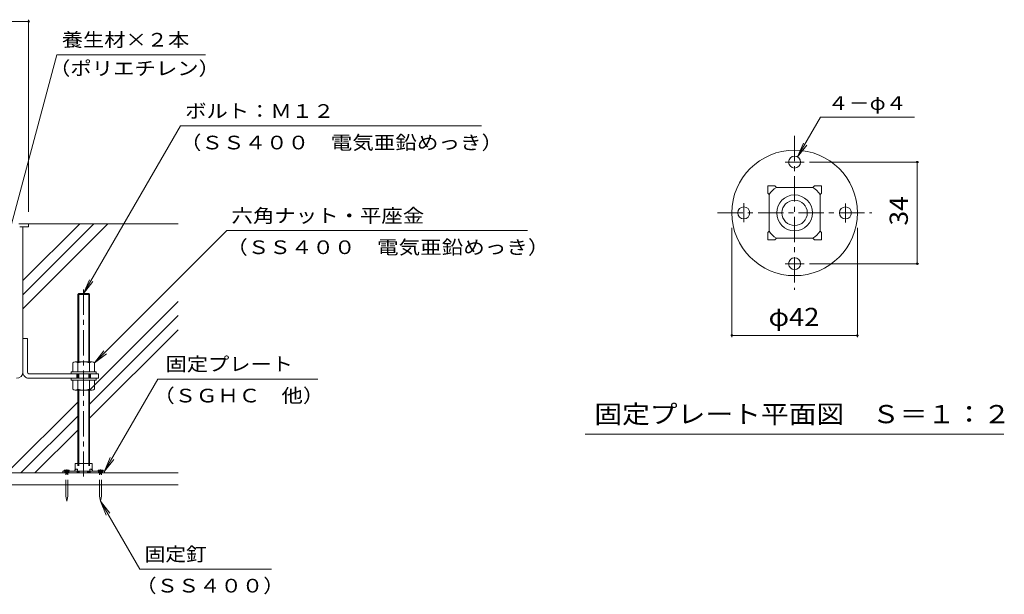
# Model space of a CAD drawing. Units: millimetres. Extents: x -3700 to 3724, y -2750 to 2760.
# Drawn here: x 1915 to 3562, y -2416 to -1455 of the extents above; entities that cross this region are included whole.
import ezdxf

# ---------------------------------------------------------------- set-up
doc = ezdxf.new("R2010")
doc.units = ezdxf.units.MM
doc.header["$LTSCALE"] = 10
for name, pattern in [('JWW_CENTER1', [6.773333, 4.233333, -0.846667, 0.846667, -0.846667]), ('JWW_DASHED1', [1.693333, 0.846667, -0.846667]), ('JWW_HOJO', [1.693333, -1.27, 0.423333])]:
    doc.linetypes.add(name, pattern=pattern)
for name, color, linetype in [('1-0ﾚｲﾔ', 7, 'Continuous'), ('1-1ﾚｲﾔ', 7, 'Continuous'), ('1-3ﾚｲﾔ', 7, 'Continuous'), ('1-5ﾚｲﾔ', 7, 'Continuous'), ('1-6ﾚｲﾔ', 7, 'Continuous'), ('1-8', 7, 'Continuous'), ('1-A', 7, 'Continuous'), ('1-D', 7, 'Continuous'), ('1-E', 7, 'Continuous'), ('1-F', 7, 'Continuous'), ('D-0', 7, 'Continuous'), ('D-4', 7, 'Continuous'), ('D-9', 7, 'Continuous'), ('D-A', 7, 'Continuous')]:
    doc.layers.add(name, color=color, linetype=linetype)
doc.styles.add('ＭＳ ゴシック', font='txt', dxfattribs={"height": 1})

msp = doc.modelspace()

# ---------------------------------------------------------------- linework, layer by layer
at = {"layer": '1-0ﾚｲﾔ', "color": 4, "linetype": 'Continuous', "lineweight": 9}
for p, q in [((1987.3, -2210.4), (1987.3, -2213.1)), ((2057.3, -2210.4), (1987.3, -2210.4)), ((2057.3, -2213.1), (1987.3, -2213.1)), ((1990.7, -2213.1), (1990.7, -2210.4)), ((1997.3, -2213.1), (1997.3, -2210.4)), ((2011.5, -2210.4), (2011.5, -2213.1)), ((2033.2, -2210.4), (2033.2, -2213.1)), ((2047.3, -2213.1), (2047.3, -2210.4)), ((2054, -2213.1), (2054, -2210.4)), ((2057.3, -2210.4), (2057.3, -2213.1))]:
    msp.add_line(p, q, dxfattribs=at)
at = {"layer": '1-0ﾚｲﾔ', "color": 4, "linetype": 'JWW_CENTER1', "lineweight": 9}
for p, q in [((1994, -2215.1), (1994, -2207.5)), ((2050.7, -2215.1), (2050.7, -2207.5))]:
    msp.add_line(p, q, dxfattribs=at)
at = {"layer": '1-1ﾚｲﾔ', "color": 2, "linetype": 'Continuous', "lineweight": 9}
for p, q in [((1920.7, -2044.1), (1920.7, -1801.4)), ((2180.3, -2213.1), (110.3, -2213.1)), ((110.3, -2233.1), (2180.3, -2233.1))]:
    msp.add_line(p, q, dxfattribs=at)
msp.add_arc((1910, -2044.1), 10.7, 270, 0, dxfattribs=at)
at = {"layer": '1-3ﾚｲﾔ', "color": 4, "linetype": 'Continuous', "lineweight": 9}
for p, q in [((1913.7, -1796.4), (1930.3, -1796.4)), ((1930.3, -1801.4), (1915.3, -1801.4)), ((1930.3, -1796.4), (1930.3, -1801.4))]:
    msp.add_line(p, q, dxfattribs=at)
at = {"layer": '1-5ﾚｲﾔ', "color": 7, "linetype": 'Continuous', "lineweight": 9}
for p, q in [((1977.6, -1513.7), (1899.5, -1805.4)), ((1977.6, -1513.7), (2226.1, -1513.7)), ((2022.3, -1913.1), (2184.1, -1632.9)), ((2184.1, -1632.9), (2687.8, -1632.9)), ((2261.6, -1807.9), (2040.7, -2028.9)), ((2261.6, -1807.9), (2764.7, -1807.9)), ((2022.3, -1913.1), (2031.9, -1890)), ((2022.3, -1913.1), (2037.6, -1893.2)), ((2040.7, -2028.9), (2055.9, -2009.1)), ((2040.7, -2028.9), (2060.5, -2013.7)), ((2057.3, -2210.4), (2146.4, -2056.1)), ((2146.4, -2056.1), (2413.8, -2056.1)), ((2057.3, -2210.4), (2066.9, -2187.3)), ((2057.3, -2210.4), (2072.6, -2190.6)), ((2050.7, -2260.4), (2065.9, -2280.2)), ((2050.7, -2260.4), (2060.2, -2283.5)), ((2116.3, -2374), (2050.7, -2260.4)), ((2116.3, -2374), (2336.4, -2374))]:
    msp.add_line(p, q, dxfattribs=at)
at = {"layer": '1-6ﾚｲﾔ', "color": 6, "linetype": 'Continuous', "lineweight": 9}
for p, q in [((1920.7, -1938.7), (2063, -1796.4)), ((1920.7, -1915.1), (2039.4, -1796.4)), ((1920.7, -1891.5), (2015.8, -1796.4)), ((1930.3, -1796.4), (2180.3, -1796.4)), ((2032.3, -2074.5), (2180.3, -1926.5)), ((2032.3, -2098.1), (2180.3, -1950.1)), ((2032.3, -2121.6), (2180.3, -1973.6)), ((1893.8, -2213.1), (2012.3, -2094.5)), ((1917.4, -2213.1), (2012.3, -2118.1)), ((1940.9, -2213.1), (2012.3, -2141.6))]:
    msp.add_line(p, q, dxfattribs=at)
at = {"layer": '1-8', "color": 3, "linetype": 'Continuous', "lineweight": 9}
for p, q in [((1998.2, -2208.7), (1989.8, -2208.7)), ((1989.8, -2208.7), (1989.8, -2210.4)), ((1998.2, -2208.7), (1998.2, -2210.4)), ((2046.5, -2208.7), (2046.5, -2210.4)), ((2046.5, -2208.7), (2054.8, -2208.7)), ((2054.8, -2208.7), (2054.8, -2210.4)), ((1992.3, -2252.1), (1992.3, -2233.1)), ((1995.7, -2252.1), (1995.7, -2233.1)), ((2049, -2252.1), (2049, -2233.1)), ((2052.3, -2252.1), (2052.3, -2233.1)), ((1992.3, -2252.1), (1994, -2260.4)), ((1995.7, -2252.1), (1994, -2260.4)), ((2049, -2252.1), (2050.7, -2260.4)), ((2052.3, -2252.1), (2050.7, -2260.4))]:
    msp.add_line(p, q, dxfattribs=at)
at = {"layer": '1-8', "color": 3, "linetype": 'JWW_DASHED1', "lineweight": 9}
for p, q in [((1992.3, -2233.1), (1992.3, -2210.4)), ((1995.7, -2233.1), (1995.7, -2210.4)), ((2049, -2233.1), (2049, -2210.4)), ((2052.3, -2233.1), (2052.3, -2210.4))]:
    msp.add_line(p, q, dxfattribs=at)
at = {"layer": '1-A', "color": 2, "linetype": 'Continuous', "lineweight": 9}
for p, q in [((2036.5, -2197.1), (2008.2, -2197.1)), ((2008.2, -2197.1), (2008.2, -2208)), ((2036.5, -2197.1), (2036.5, -2208)), ((2009.9, -2206.6), (2007.3, -2208.7)), ((2007.3, -2208.7), (2007.3, -2210.4)), ((2009.9, -2206.6), (2012.2, -2206.6)), ((2012.2, -2206.6), (2012.2, -2210.4)), ((2032.5, -2206.6), (2032.5, -2210.4)), ((2034.8, -2206.6), (2032.5, -2206.6)), ((2034.8, -2206.6), (2037.3, -2208.7)), ((2037.3, -2208.7), (2037.3, -2210.4))]:
    msp.add_line(p, q, dxfattribs=at)
at = {"layer": '1-D', "color": 30, "linetype": 'JWW_CENTER1', "lineweight": 5}
msp.add_line((2022.3, -1906.4), (2022.3, -2219), dxfattribs=at)
at = {"layer": '1-D', "color": 30, "linetype": 'Continuous', "lineweight": 5}
for p, q in [((2014, -1913.1), (2012.3, -1914.7)), ((2012.3, -1914.7), (2032.3, -1914.7)), ((2012.3, -1914.7), (2012.3, -2027.2)), ((2014, -1913.1), (2030.7, -1913.1)), ((2014, -1913.1), (2014, -2027.2)), ((2032.3, -1914.7), (2030.7, -1913.1)), ((2030.7, -1913.1), (2030.7, -2027.2)), ((2032.3, -1914.7), (2032.3, -2027.2)), ((2004, -2043.9), (2004, -2028.9)), ((2008.2, -2027.2), (2036.5, -2027.2)), ((2012.3, -2043.9), (2012.3, -2028.9)), ((2032.3, -2043.9), (2032.3, -2028.9)), ((2040.7, -2043.9), (2040.7, -2028.9)), ((2001.5, -2043.9), (2043.2, -2043.9)), ((2001.5, -2043.9), (2001.5, -2047.2)), ((2001.5, -2047.2), (2043.2, -2047.2)), ((2001.5, -2054.7), (2043.2, -2054.7)), ((2001.5, -2054.7), (2001.5, -2058.1)), ((2001.5, -2058.1), (2043.2, -2058.1)), ((2004, -2058.1), (2004, -2073.1)), ((2012.3, -2047.2), (2012.3, -2054.7)), ((2012.3, -2058.1), (2012.3, -2073.1)), ((2014, -2047.2), (2014, -2054.7)), ((2030.7, -2047.2), (2030.7, -2054.7)), ((2032.3, -2047.2), (2032.3, -2054.7)), ((2032.3, -2058.1), (2032.3, -2073.1)), ((2040.7, -2058.1), (2040.7, -2073.1)), ((2043.2, -2043.9), (2043.2, -2047.2)), ((2043.2, -2054.7), (2043.2, -2058.1)), ((2008.2, -2074.7), (2036.5, -2074.7)), ((2012.3, -2074.7), (2012.3, -2197.1)), ((2014, -2074.7), (2014, -2197.1)), ((2030.7, -2074.7), (2030.7, -2197.1)), ((2032.3, -2074.7), (2032.3, -2197.1))]:
    msp.add_line(p, q, dxfattribs=at)
at = {"layer": '1-D', "color": 30, "linetype": 'JWW_HOJO', "lineweight": 5}
for p, q in [((2012.3, -2197.1), (2012.3, -2211.4)), ((2014, -2197.1), (2014, -2213.1)), ((2030.7, -2197.1), (2030.7, -2213.1)), ((2032.3, -2197.1), (2032.3, -2211.4)), ((2012.3, -2211.4), (2014, -2213.1)), ((2032.3, -2211.4), (2012.3, -2211.4)), ((2030.7, -2213.1), (2014, -2213.1)), ((2030.7, -2213.1), (2032.3, -2211.4))]:
    msp.add_line(p, q, dxfattribs=at)
at = {"layer": '1-D', "color": 30, "linetype": 'Continuous', "lineweight": 5}
for centre, radius, start, end in [((2008.2, -2033.3), 6.04, 46.3972, 133.6028), ((2022.3, -2058.1), 30.8, 71.0754, 108.9247), ((2036.5, -2033.3), 6.04, 46.3972, 133.6028), ((2008.2, -2068.7), 6.04, 226.3972, 313.6028), ((2022.3, -2043.9), 30.8, 251.0754, 288.9247), ((2036.5, -2068.7), 6.04, 226.3972, 313.6028)]:
    msp.add_arc(centre, radius, start, end, dxfattribs=at)
at = {"layer": '1-E', "color": 3, "linetype": 'Continuous', "lineweight": 9}
for p, q in [((1920.7, -1988.1), (1920.7, -2044.1)), ((1920.7, -1988.1), (1928.2, -1988.1)), ((1928.2, -2044.7), (1928.2, -1988.1)), ((1930.7, -2047.2), (2047.3, -2047.2)), ((2047.3, -2054.7), (1930.7, -2054.7)), ((2010.7, -2054.7), (2010.7, -2047.2)), ((2034, -2054.7), (2034, -2047.2)), ((2047.3, -2047.2), (2047.3, -2054.7))]:
    msp.add_line(p, q, dxfattribs=at)
for radius, start in [(10, 176.1765), (2.5, 180.0003)]:
    msp.add_arc((1930.7, -2044.7), radius, start, 270, dxfattribs=at)
at = {"layer": '1-F', "color": 7, "linetype": 'Continuous', "lineweight": 9}
for p, q in [((360.3, -1458.1), (1930.3, -1458.1)), ((1930.3, -1455.1), (1930.3, -1776.4))]:
    msp.add_line(p, q, dxfattribs=at)
at = {"layer": '1-F', "color": 7, "linetype": 'Continuous', "lineweight": 9, "const_width": 2}
msp.add_lwpolyline([(1931.3, -1458.1, 0.414214), (1930.3, -1457.1, 0.414214), (1929.3, -1458.1, 0.414214), (1930.3, -1459.1, 0.414214)], format="xyb", close=True, dxfattribs=at)
at = {"layer": 'D-0', "color": 4, "linetype": 'JWW_CENTER1', "lineweight": 9}
for p, q in [((3195.6, -1693.2), (3227.3, -1693.2)), ((3126.3, -1793.9), (3126.3, -1762.2)), ((3296.3, -1762.5), (3296.3, -1794.2)), ((3227.1, -1863.2), (3195.4, -1863.2))]:
    msp.add_line(p, q, dxfattribs=at)
at = {"layer": 'D-0', "color": 4, "linetype": 'Continuous', "lineweight": 9}
for centre, radius in [((3211.3, -1778.2), 105), ((3211.3, -1693.2), 10), ((3126.3, -1778.2), 10), ((3296.3, -1778.2), 10), ((3211.3, -1863.2), 10)]:
    msp.add_circle(centre, radius, dxfattribs=at)
at = {"layer": 'D-4', "color": 7, "linetype": 'Continuous', "lineweight": 9}
for p, q in [((3216.3, -1684.5), (3254.6, -1618.2)), ((3254.6, -1618.2), (3411.8, -1618.2)), ((3216.3, -1684.5), (3225.9, -1661.4)), ((3216.3, -1684.5), (3231.6, -1664.7)), ((3236.3, -1693.2), (3419.3, -1693.2)), ((3416.3, -1863.2), (3416.3, -1693.2)), ((3106.3, -1803.2), (3106.3, -1986.2)), ((3316.3, -1803.2), (3316.3, -1986.2)), ((3236.3, -1863.2), (3419.3, -1863.2)), ((3106.3, -1983.2), (3316.3, -1983.2))]:
    msp.add_line(p, q, dxfattribs=at)
at = {"layer": 'D-4', "color": 2, "linetype": 'Continuous', "lineweight": 9}
msp.add_line((3561.3, -2148.2), (2861.3, -2148.2), dxfattribs=at)
at = {"layer": 'D-4', "color": 7, "linetype": 'Continuous', "lineweight": 9, "const_width": 2}
for points in [[(3417.3, -1693.2, 0.414214), (3416.3, -1692.2, 0.414214), (3415.3, -1693.2, 0.414214), (3416.3, -1694.2, 0.414214)], [(3417.3, -1863.2, 0.414214), (3416.3, -1862.2, 0.414214), (3415.3, -1863.2, 0.414214), (3416.3, -1864.2, 0.414214)], [(3107.3, -1983.2, 0.414214), (3106.3, -1982.2, 0.414214), (3105.3, -1983.2, 0.414214), (3106.3, -1984.2, 0.414214)], [(3317.3, -1983.2, 0.414214), (3316.3, -1982.2, 0.414214), (3315.3, -1983.2, 0.414214), (3316.3, -1984.2, 0.414214)]]:
    msp.add_lwpolyline(points, format="xyb", close=True, dxfattribs=at)
at = {"layer": 'D-9', "color": 2, "linetype": 'JWW_CENTER1', "lineweight": 9}
for p, q in [((3211.3, -1649.3), (3211.3, -1907.1)), ((3082.4, -1778.2), (3340.3, -1778.2))]:
    msp.add_line(p, q, dxfattribs=at)
at = {"layer": 'D-A', "color": 2, "linetype": 'Continuous', "lineweight": 9}
for p, q in [((3166.3, -1745.2), (3166.3, -1733.2)), ((3166.3, -1733.2), (3178.3, -1733.2)), ((3168.8, -1747.7), (3166.3, -1745.2)), ((3180.8, -1735.7), (3178.3, -1733.2)), ((3241.9, -1735.7), (3180.8, -1735.7)), ((3241.9, -1735.7), (3244.4, -1733.2)), ((3244.4, -1733.2), (3256.3, -1733.2)), ((3253.8, -1747.7), (3256.3, -1745.2)), ((3256.3, -1733.2), (3256.3, -1745.2)), ((3168.8, -1747.7), (3168.8, -1808.7)), ((3253.8, -1808.7), (3253.8, -1747.7)), ((3168.8, -1808.7), (3166.3, -1811.2)), ((3166.3, -1823.2), (3166.3, -1811.2)), ((3253.8, -1808.7), (3256.3, -1811.2)), ((3256.3, -1811.2), (3256.3, -1823.2)), ((3178.3, -1823.2), (3166.3, -1823.2)), ((3180.8, -1820.7), (3178.3, -1823.2)), ((3180.8, -1820.7), (3241.9, -1820.7)), ((3241.9, -1820.7), (3244.4, -1823.2)), ((3256.3, -1823.2), (3244.4, -1823.2))]:
    msp.add_line(p, q, dxfattribs=at)
for radius in [30, 21.2]:
    msp.add_circle((3211.3, -1778.2), radius, dxfattribs=at)
for centre, start, end in [((3198.8, -1765.7), 121.0026, 148.9973), ((3223.8, -1765.7), 31.0026, 58.9973), ((3198.8, -1790.7), 211.0026, 238.9973), ((3223.8, -1790.7), 301.0026, 328.9973)]:
    msp.add_arc(centre, 35, start, end, dxfattribs=at)

# ---------------------------------------------------------------- texts
at = {"layer": '1-5ﾚｲﾔ', "color": 7, "linetype": 'Continuous', "lineweight": 9, "style": 'ＭＳ ゴシック'}
for s, width, p in [('養生材×２本', 1.138889, (1985.7, -1500.1)), ('（ポリエチレン）', 1.145833, (1964.3, -1547.9)), ('ボルト：Ｍ１２', 1.142857, (2192.1, -1619.3)), ('（ＳＳ４００\u3000電気亜鉛めっき）', 1.155556, (2183.2, -1672)), ('六角ナット・平座金', 1.148148, (2269.6, -1794.3)), ('（ＳＳ４００\u3000電気亜鉛めっき）', 1.155556, (2260.7, -1847.1)), ('固定プレート', 1.138889, (2159.3, -2042.5)), ('（ＳＧＨＣ\u3000他）', 1.145833, (2138.8, -2095.2)), ('固定釘', 1.111111, (2124.2, -2360.4)), ('（ＳＳ４００）', 1.142857, (2108.7, -2413.1))]:
    msp.add_text(s, height=22.86, dxfattribs=dict(at, width=width)).set_placement(p)
at = {"layer": 'D-4', "color": 7, "linetype": 'Continuous', "lineweight": 0, "style": 'ＭＳ ゴシック', "width": 1.125}
msp.add_text('４－φ４', height=22.86, dxfattribs=at).set_placement((3266.7, -1606))
at = {"layer": 'D-4', "color": 2, "linetype": 'Continuous', "lineweight": 0, "style": 'ＭＳ ゴシック', "width": 1.0625}
msp.add_text('34', height=30.48, rotation=90, dxfattribs=at).set_placement((3400.7, -1799.4))
at = {"layer": 'D-4', "color": 2, "linetype": 'Continuous', "lineweight": 0, "style": 'ＭＳ ゴシック'}
for s, width, p in [('φ42', 1.09375, (3167.6, -1967.5)), ('固定プレート平面図\u3000Ｓ＝１：２', 1.116667, (2876.3, -2130))]:
    msp.add_text(s, height=30.48, dxfattribs=dict(at, width=width)).set_placement(p)

doc.saveas('drawing.dxf')
